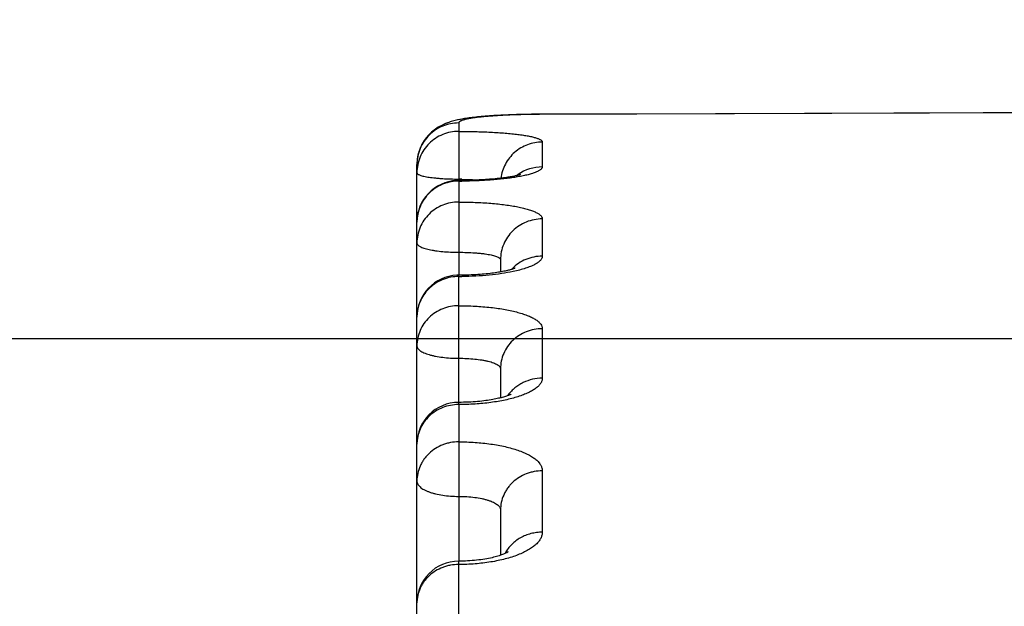
# Model space of a CAD drawing. Units: inches. Extents: x 0 to 22.3, y -0.1 to 17.2.
# Drawn here: x 5.5 to 5.7, y 3.7 to 3.9 of the extents above; entities that cross this region are included whole.
import ezdxf

# ---------------------------------------------------------------- set-up
doc = ezdxf.new("R2010")
doc.units = ezdxf.units.IN
doc.header["$LTSCALE"] = 1.21
doc.header["$MEASUREMENT"] = 0
doc.layers.get('0').update_dxf_attribs({"linetype": 'CONTINUOUS'})
doc.layers.add('AXIS', color=7, linetype='CONTINUOUS')
doc.layers.add('DIMENSIONS', color=7, linetype='CONTINUOUS')
doc.styles.get("Standard").update_dxf_attribs({"font": 'txt', "width": 0.8})
doc.dimstyles.new('DIMSTYLE_1', dxfattribs={"dimtxt": 0.125, "dimasz": 0.1875, "dimexe": 0.125, "dimexo": 0.0625, "dimgap": 0.0625, "dimtad": 0, "dimtih": 1, "dimtoh": 1, "dimlfac": 2, "dimzin": 4, "dimdsep": 46, "dimtxsty": 'STANDARD', "dimblk": '_FILLED', "dimblk1": '_FILLED', "dimblk2": '_FILLED', "dimcen": 0.09, "dimadec": 0, "dimazin": 0, "dimtp": 0.0001, "dimtm": 0.0001, "dimtfac": 1, "dimtofl": 0, "dimtmove": 0, "dimatfit": 3, "dimldrblk": '_FILLED', "dimfxl": 1, "dimtolj": 1, "dimtzin": 4, "dimarcsym": 0})
doc.dimstyles.new('DIMSTYLE_3', dxfattribs={"dimtxt": 0.125, "dimasz": 0.1875, "dimexe": 0.125, "dimexo": 0.0625, "dimgap": 0.09, "dimtad": 0, "dimtih": 1, "dimtoh": 1, "dimlfac": 2, "dimzin": 4, "dimdsep": 46, "dimtxsty": 'STANDARD', "dimblk": '_FILLED', "dimblk1": '_FILLED', "dimblk2": '_FILLED', "dimcen": 0.09, "dimadec": 0, "dimazin": 0, "dimtp": 0.0001, "dimtm": 0.0001, "dimtfac": 1, "dimtmove": 0, "dimatfit": 2, "dimldrblk": '_FILLED', "dimfxl": 1, "dimtolj": 1, "dimtzin": 4, "dimarcsym": 0})

# ---------------------------------------------------------------- blocks, each defined once
blk = doc.blocks.new('_FILLED')
at = {"color": 0, "linetype": 'BYBLOCK'}
blk.add_solid([(0, 0), (-1, 0.1666666667), (-1, -0.1666666667)], dxfattribs=at)
blk = doc.blocks.new('*D5')
at = {"layer": 'DIMENSIONS', "color": 2, "linetype": 'CONTINUOUS'}
for p, q in [((7.0869705048, 3.7887223851), (3.912767163, 3.7887223851)), ((4.037767163, 3.7887223851), (4.037767163, 2.5387223851)), ((4.037767163, 1.0387223851), (4.037767163, 2.2887223851)), ((7.0869705048, 1.0387223851), (3.912767163, 1.0387223851))]:
    blk.add_line(p, q, dxfattribs=at)
at = {"layer": 'DIMENSIONS', "color": 2, "linetype": 'CONTINUOUS', "xscale": 0.1875, "yscale": 0.1875, "zscale": 0.1875}
for p, rotation in [((4.037767163, 3.7887223851), 90), ((4.037767163, 1.0387223851), 270)]:
    blk.add_blockref('_FILLED', p, dxfattribs=dict(at, rotation=rotation))
blk = doc.blocks.new('*D8')
at = {"layer": 'DIMENSIONS', "color": 2, "linetype": 'CONTINUOUS'}
for p, q in [((6.993268507, 4.4234918169), (6.805768507, 4.4234918169)), ((7.3073591176, 3.8899781628), (6.993268507, 4.4234918169))]:
    blk.add_line(p, q, dxfattribs=at)
at = {"layer": 'DIMENSIONS', "color": 2, "linetype": 'CONTINUOUS', "xscale": 0.1875, "yscale": 0.1875, "zscale": 0.1875, "rotation": 300.4862089754}
blk.add_blockref('_FILLED', (7.3073591176, 3.8899781628), dxfattribs=at)

msp = doc.modelspace()

# ---------------------------------------------------------------- linework, layer by layer
at = {"color": 9, "linetype": 'CONTINUOUS'}
msp.add_line((5.7834466688, 3.8429929833), (5.5927486789, 3.8423766247), dxfattribs=at)
at = {"layer": 'AXIS', "color": 7, "linetype": 'CONTINUOUS'}
for p, q in [((5.5707839748, 3.8403723222), (5.5704556455, 3.840247714)), ((5.5710890819, 3.8404801319), (5.5707633348, 3.8403647583)), ((5.5713919541, 3.8405801145), (5.5710686949, 3.8404731561)), ((5.5716932099, 3.8406731343), (5.5713717656, 3.8405736573)), ((5.5719947119, 3.8407603095), (5.5716731656, 3.8406671342)), ((5.5722967916, 3.8408421846), (5.5719747517, 3.8407547118)), ((5.5726000218, 3.8409193154), (5.5722768526, 3.8408369401)), ((5.5729064923, 3.8409925493), (5.5725800426, 3.8409143808)), ((5.5732166184, 3.8410622347), (5.5728864146, 3.8409878888)), ((5.5735309258, 3.8411287115), (5.573196384, 3.841057816)), ((5.5738515013, 3.8411925849), (5.5735104789, 3.8411245067)), ((5.5741789659, 3.8412540895), (5.5738307936, 3.841188572)), ((5.5745136402, 3.8413133804), (5.5741579493, 3.8412502493)), ((5.574856985, 3.8413707874), (5.5744922698, 3.841309696)), ((5.5752095552, 3.8414264459), (5.5748352275, 3.8413672464)), ((5.5755716243, 3.8414804319), (5.5751873791, 3.8414230378)), ((5.5759440467, 3.8415328917), (5.5755489999, 3.8414771474)), ((5.5763272693, 3.8415838966), (5.5759209532, 3.8415297242)), ((5.5767214903, 3.8416334773), (5.5763036906, 3.8415808407)), ((5.5771269769, 3.8416816669), (5.5766974109, 3.8416305284)), ((5.5775437961, 3.8417284692), (5.5771023851, 3.8416788212)), ((5.5779722928, 3.8417739179), (5.5775186846, 3.841725724)), ((5.578412983, 3.8418180563), (5.577946655, 3.8417712708)), ((5.5788658216, 3.8418608629), (5.5783868078, 3.8418155048)), ((5.5793311046, 3.841902346), (5.5788390949, 3.8418584048)), ((5.5798097756, 3.8419425624), (5.5793038174, 3.8418999799)), ((5.5803019813, 3.8419814898), (5.5797819262, 3.8419402879)), ((5.580807726, 3.8420190909), (5.5802735694, 3.8419793068)), ((5.5813277029, 3.8420553748), (5.5807787522, 3.8420169997)), ((5.5818619538, 3.8420902991), (5.581298173, 3.8420533761)), ((5.5824104368, 3.8421238143), (5.581831876, 3.8420883938)), ((5.5829736718, 3.8421559004), (5.5823798205, 3.8421220037)), ((5.5835516065, 3.8421864998), (5.5829425303, 3.8421541859)), ((5.5841441124, 3.8422155517), (5.5835199561, 3.8421848829)), ((5.5847515539, 3.8422430152), (5.5841119711, 3.8422140341)), ((5.5853737414, 3.8422688191), (5.5847189435, 3.8422415988)), ((5.5860104648, 3.8422928936), (5.585340686, 3.8422675058)), ((5.5866620213, 3.8423151836), (5.5859769909, 3.8422916851)), ((5.587328121, 3.8423356078), (5.5866281594, 3.8423140822)), ((5.5886681125, 3.8423697737), (5.5879738486, 3.8423532031)), ((5.5894113044, 3.8423848888), (5.5886681125, 3.8423697737)), ((5.5901329873, 3.8423970335), (5.5893762477, 3.8423842358)), ((5.5908679283, 3.842406889), (5.5900977315, 3.8423964974)), ((5.5916156783, 3.8424143558), (5.5908325165, 3.8424064716)), ((5.5927157566, 3.8424207142), (5.5915801579, 3.842414059)), ((5.5923639158, 3.8424192569), (5.592339696, 3.8424191566)), ((5.56695145, 3.8381303171), (5.5666164847, 3.8378199853)), ((5.5672686238, 3.83840107), (5.5669284482, 3.838109841)), ((5.5675898054, 3.8386547661), (5.5672454621, 3.8383820039)), ((5.5679140699, 3.8388919884), (5.567566593, 3.8386370776)), ((5.568239244, 3.8391124941), (5.5678909052, 3.8388756344)), ((5.5685645087, 3.8393171004), (5.5682162058, 3.8390974124)), ((5.5688893848, 3.839506785), (5.568541664, 3.8393032238)), ((5.5692123343, 3.8396819011), (5.5688667925, 3.8394940449)), ((5.5695329632, 3.8398434647), (5.5691900366, 3.8396702204)), ((5.5698511445, 3.8399925477), (5.5695109982, 3.8398327691)), ((5.5701658806, 3.8401297696), (5.5698295348, 3.8399827607)), ((5.5704765849, 3.8402559404), (5.5701446163, 3.8401208048)), ((5.5649603752, 3.8357562726), (5.564709452, 3.8353230751)), ((5.5652099958, 3.8361444998), (5.5649418275, 3.8357258474)), ((5.5654734151, 3.836516973), (5.5651904226, 3.8361153897)), ((5.5657494408, 3.8368733541), (5.5654529457, 3.8364892374)), ((5.566037118, 3.8372136609), (5.5657282154, 3.8368470496)), ((5.5663341073, 3.8375364638), (5.5660152718, 3.8371888235)), ((5.566639215, 3.8378418997), (5.5663117626, 3.8375130949)), ((5.5639726732, 3.8336341954), (5.5638232646, 3.8331457272)), ((5.5641321309, 3.8340783578), (5.5639608069, 3.8335983728)), ((5.5643115262, 3.8345141232), (5.564118756, 3.8340434415)), ((5.5645103145, 3.8349405188), (5.5642967178, 3.8344802032)), ((5.5647268604, 3.8353547474), (5.564494155, 3.8349076792)), ((5.5634579263, 3.8308741444), (5.5634466756, 3.8303942584)), ((5.5634901607, 3.8313368678), (5.5634561587, 3.830834865)), ((5.5635437758, 3.8318009346), (5.5634866353, 3.831297932)), ((5.5636189955, 3.8322647506), (5.5635385095, 3.8317624328)), ((5.5637156149, 3.8327255461), (5.5636120134, 3.8322267753)), ((5.5638335531, 3.8331823598), (5.5637069567, 3.8326881952)), ((5.5634466688, 1.392284001), (5.5634466688, 3.8303943978)), ((5.5738980785, 3.8265767578), (5.5734466688, 3.8265757695)), ((5.5834466688, 3.8075941918), (5.5834466688, 3.804691608)), ((5.5740245979, 3.8039038821), (5.5734466688, 3.8039015)), ((5.5834466688, 3.7815035445), (5.5834466688, 3.7745620949)), ((5.5834466688, 3.7477344022), (5.5834466688, 3.736888384))]:
    msp.add_line(p, q, dxfattribs=at)
at = {"layer": 'AXIS', "color": 9, "linetype": 'CONTINUOUS'}
for p, q in [((5.5734466688, 3.8403360877), (5.5734466688, 3.8383282259)), ((5.5734466688, 3.8383282259), (5.5734466688, 3.826922439)), ((5.5934466688, 3.8357700421), (5.5934466688, 3.8298162479)), ((5.5734467136, 3.8269224391), (5.573446709, 3.8039015106)), ((5.5741833508, 3.826919928), (5.5792787604, 3.8267442121)), ((5.5934466688, 3.8173761346), (5.5934466688, 3.8084589702)), ((5.5734466688, 3.7729521759), (5.5734469159, 3.8039015106)), ((5.5934466688, 3.791102717), (5.5934466688, 3.7792721505)), ((5.5734466688, 3.7729521759), (5.5734467, 3.7354795411)), ((5.5934466688, 3.7570970146), (5.5934466688, 3.7424193396)), ((5.5734466688, 3.6890041666), (5.5734466377, 3.7354795411))]:
    msp.add_line(p, q, dxfattribs=at)
at = {"layer": 'AXIS', "color": 7, "linetype": 'CONTINUOUS'}
for points in [[(5.7834466688, 3.8430328889), (5.7629749968, 3.84296869), (5.7416226413, 3.8429013432), (5.7202718269, 3.842833607), (5.6989225536, 3.8427654815), (5.6775748214, 3.8426969666), (5.6562286304, 3.8426280625), (5.6348839804, 3.8425587691), (5.5927157577, 3.8424207149)], [(5.5887029288, 3.8423705418), (5.5880083843, 3.8423540844), (5.5872939043, 3.8423346155)], [(5.5881978681, 3.8279698074), (5.5881996836, 3.827970505), (5.5881944978, 3.8279686018), (5.5881747976, 3.8279616377), (5.5881402398, 3.8279499519), (5.5880912436, 3.8279341071), (5.588027466, 3.8279143769), (5.587948623, 3.8278910394), (5.58785537, 3.8278646241), (5.5877478527, 3.827835473), (5.5876254168, 3.8278036964), (5.5874873727, 3.8277694046), (5.587333225, 3.8277327616), (5.5871626798, 3.8276939779), (5.5869751194, 3.8276531979), (5.5867694884, 3.8276104852), (5.5865459493, 3.8275661599), (5.5863058004, 3.8275207259), (5.5860489527, 3.8274743841), (5.5857751302, 3.8274273088), (5.5854856387, 3.8273799249), (5.5851807704, 3.8273324488), (5.5848602326, 3.8272849932), (5.5845245942, 3.8272378028), (5.584173991, 3.8271910526), (5.5838084496, 3.8271448914), (5.5834284093, 3.8270995059), (5.5830340482, 3.827055047), (5.5826255123, 3.8270116691), (5.5822032191, 3.8269695434), (5.5817674066, 3.8269288062), (5.5813183241, 3.8268895943), (5.5808564417, 3.8268520728), (5.5803820685, 3.8268163794), (5.5798955626, 3.8267826408), (5.579397511, 3.8267509986), (5.5788883425, 3.8267215909), (5.5783684919, 3.826694542), (5.5778386077, 3.82666997), (5.5772992209, 3.8266479932), (5.5767508648, 3.826628735), (5.5761942477, 3.8266123054), (5.5756299882, 3.8265987943), (5.5750587054, 3.8265883043), (5.5744811613, 3.8265809333), (5.5738980785, 3.8265767578)], [(5.5869794776, 3.8056106012), (5.5869842563, 3.8056130853), (5.5869921856, 3.8056171122), (5.5869838841, 3.8056131652), (5.586958895, 3.8056017915), (5.5869173681, 3.8055837643), (5.5868587189, 3.8055594861), (5.5867825794, 3.8055294396), (5.5866896559, 3.8054944788), (5.5865796865, 3.8054550222), (5.5864523502, 3.8054114462), (5.5863083868, 3.8053644518), (5.5861476827, 3.8053144132), (5.5859699807, 3.8052616452), (5.5857758487, 3.8052066791), (5.5855652081, 3.8051498225), (5.585337939, 3.8050913622), (5.5850945656, 3.8050317391), (5.5848351312, 3.8049712449), (5.5845595551, 3.8049101275), (5.5842681633, 3.8048487095), (5.5839610552, 3.8047872578), (5.5836382319, 3.8047260144)], [(5.5836382319, 3.8047260144), (5.5832998591, 3.8046652397), (5.5829460619, 3.8046051708), (5.5825769443, 3.8045460414), (5.5821926264, 3.8044880907), (5.5817934162, 3.8044315722), (5.5813793909, 3.8043766918), (5.5809503037, 3.8043236212), (5.5805065884, 3.8042726299), (5.5800483515, 3.8042239341), (5.5795748215, 3.8041776596), (5.5790863605, 3.8041340693), (5.5785833013, 3.8040934267), (5.5780648077, 3.804055901), (5.5775313372, 3.8040217675), (5.5769833867, 3.8039913182), (5.5764202172, 3.8039647864), (5.5758424971, 3.8039424768), (5.5752508986, 3.8039246907), (5.5746447956, 3.8039117171), (5.5740245979, 3.8039038821)], [(5.583604806, 3.7746021157), (5.5833076765, 3.7745269192), (5.5829942877, 3.7744518967), (5.582664814, 3.7743773997), (5.5823193587, 3.7743037483), (5.5819576356, 3.7742311899), (5.5815798612, 3.7741600763), (5.581186202, 3.7740907326), (5.58077622, 3.7740233768), (5.5803501943, 3.7739583688), (5.5799083852, 3.7738960556), (5.5794502938, 3.7738366737), (5.5789763028, 3.7737805871), (5.578486788, 3.7737281654), (5.5779812427, 3.7736796852), (5.577460191, 3.7736355284), (5.5769241836, 3.7735960813), (5.5763728217, 3.7735616768), (5.5758068666, 3.7735327233), (5.5752270763, 3.7735096134), (5.5746331769, 3.7734927242), (5.574025773, 3.7734824738), (5.5734466688, 3.7734792648)], [(5.5860287585, 3.7754576313), (5.5860302583, 3.7754585609), (5.5860269469, 3.7754566063), (5.5860080423, 3.7754458327), (5.5859727577, 3.7754266704), (5.5859205037, 3.7753996537), (5.5858504049, 3.7753651629), (5.5857619866, 3.7753237728), (5.5856554829, 3.7752763406), (5.5855303035, 3.7752233015), (5.5853861854, 3.7751652239), (5.5852241606, 3.7751031344), (5.5850440612, 3.7750375119), (5.5848457443, 3.77496882), (5.5846305492, 3.7748979833), (5.584398906, 3.774825544), (5.5841505298, 3.7747517911), (5.5838857584, 3.7746771835), (5.583604806, 3.7746021157)], [(5.5836948097, 3.7369754132), (5.5834338085, 3.7368838735), (5.5831508687, 3.7367902846), (5.5828468251, 3.73669559), (5.5825216505, 3.7366004042), (5.5821753846, 3.7365053368), (5.581809204, 3.7364112599), (5.5814233396, 3.7363187497), (5.5810181095, 3.7362283792), (5.5805950367, 3.7361409303), (5.5801546026, 3.7360569082), (5.5796973679, 3.7359768179), (5.5792251526, 3.735901323), (5.578738686, 3.7358308379), (5.5782387064, 3.7357657684), (5.5777271821, 3.7357066246), (5.5772050077, 3.7356537141), (5.5766730889, 3.7356073337), (5.5761335059, 3.7355678364), (5.5755872854, 3.7355354175), (5.5750354256, 3.7355102475), (5.5744800115, 3.7354925101), (5.5739224382, 3.7354822868), (5.5734466688, 3.7354795343)], [(5.5852555477, 3.7376964251), (5.5852542886, 3.7376955192), (5.5852398505, 3.7376854964), (5.5852103971, 3.7376660355), (5.5851651664, 3.7376376227), (5.5851034695, 3.737600785), (5.5850246388, 3.7375560513), (5.5849279941, 3.7375039344), (5.5848126806, 3.7374448567), (5.5846779443, 3.7373793111), (5.5845232654, 3.7373079036), (5.5843481088, 3.7372312191), (5.584151791, 3.7371497733), (5.5839339876, 3.7370642347), (5.5836948097, 3.7369754132)]]:
    msp.add_lwpolyline(points, dxfattribs=at)
at = {"layer": 'AXIS', "color": 9, "linetype": 'CONTINUOUS'}
for centre, radius, start, end in [((5.5934439916, 3.6326708565), 0.2097069209, 90.1899725336, 90.3761770778), ((5.5934406791, 3.8197247396), 0.0100913645, 89.9659927824, 125.0451761243), ((5.5734468248, 3.8162697012), 0.0101509364, 90.0008805022, 92.4639924312), ((5.5734460295, 3.9395137712), 0.1130931336, 270.0003239087, 270.3735285008), ((5.5734472856, 3.7190418787), 0.1078805604, 89.6090699037, 90.0003037617), ((5.5933962465, 3.8198040874), 0.0100007078, 125.0978062361, 127.6401082424), ((5.5731331967, 3.8165756181), 0.0096865279, 177.4504076154, 179.9990414385), ((5.5932322849, 3.79855692), 0.0098381398, 135.5490159449, 136.8064341771), ((5.5734468208, 3.7932704728), 0.0103170562, 90.0008439167, 92.4242722053), ((5.5734462866, 3.8833773393), 0.0797898103, 270.0002744911, 270.53686071), ((5.5929253964, 3.7695702819), 0.0095227817, 143.1928938126, 144.6338780512), ((5.5924393343, 3.7330146371), 0.0090200591, 150.893975848, 151.6303278417)]:
    msp.add_arc(centre, radius, start, end, dxfattribs=at)
at = {"layer": 'AXIS', "color": 7, "linetype": 'CONTINUOUS'}
for centre, radius, start, end in [((5.5734466721, 3.816575777), 0.0100000033, 92.6350044081, 179.9999820572), ((5.5734464371, 3.8165781341), 0.0099976379, 89.9999155877, 92.6342798111), ((5.5734466758, 3.7939015039), 0.010000007, 92.3462969527, 179.9999615198), ((5.5734463812, 3.7939053344), 0.0099961676, 89.996935195, 92.3455083), ((5.5734466842, 3.7634792559), 0.0100000154, 90.0003444832, 179.9999022852), ((5.5734466736, 3.7254795371), 0.0100000048, 90.0002061834, 179.9999768754)]:
    msp.add_arc(centre, radius, start, end, dxfattribs=at)
at = {"layer": 'AXIS', "color": 9, "linetype": 'CONTINUOUS'}
for points, knots in [([(5.5734466688, 3.8403360877), (5.5727932399, 3.8403360877), (5.5714831205, 3.8402079855), (5.5695960327, 3.8396388005), (5.5678559944, 3.8387144821), (5.5663308461, 3.8374703358), (5.565078946, 3.835954233), (5.5641486379, 3.8342240839), (5.5635756572, 3.8323473874), (5.5634466688, 3.831044117), (5.5634466688, 3.8303944271)], [0, 0, 0, 0, 0.1253618885, 0.2506620226, 0.3758656142, 0.5009372225, 0.6258661529, 0.7506634098, 0.8753554529, 1, 1, 1, 1]), ([(5.5920671647, 3.8423732576), (5.5908265222, 3.8423651105), (5.5884064741, 3.8423278708), (5.5854341617, 3.8422255568), (5.583180881, 3.8421091556), (5.5816193503, 3.8420085598), (5.5801639137, 3.8418935242), (5.5788271065, 3.8417648325), (5.5776202731, 3.8416234069), (5.5765534079, 3.8414703828), (5.5756352354, 3.8413069251), (5.5749681318, 3.8411565233), (5.5745158067, 3.8410284388), (5.5742364026, 3.8409357327), (5.5739986141, 3.8408413952), (5.5738026669, 3.8407455777), (5.5736484707, 3.8406482962), (5.5735357007, 3.8405489885), (5.57346416, 3.840445807), (5.5734466749, 3.8403706981), (5.5734466688, 3.8403360877)], [0, 0, 0, 0, 0.1962178527, 0.3827640892, 0.4703273436, 0.5530524177, 0.6302319808, 0.7012202359, 0.7654397553, 0.8223887747, 0.8716503452, 0.9129073887, 0.9304728677, 0.9459820218, 0.9594461594, 0.970902781, 0.980433331, 0.9882013748, 0.9945261966, 1, 1, 1, 1]), ([(5.5927486789, 3.8423766249), (5.5927462315, 3.8423831736), (5.5927413706, 3.842394724), (5.5927325556, 3.8424107902), (5.592722354, 3.8424207115), (5.5927157577, 3.8424206954)], [0, 0, 0, 0, 0.3691550003, 0.6516910822, 1, 1, 1, 1]), ([(5.5734466688, 3.8383282259), (5.5727932534, 3.8383282259), (5.5714832288, 3.8382003131), (5.5695962039, 3.8376320075), (5.567856213, 3.8367090176), (5.5663310205, 3.8354667091), (5.5650791021, 3.8339527271), (5.5641486889, 3.8322249933), (5.5635756799, 3.8303508481), (5.5634466688, 3.8290493133), (5.5634466688, 3.8284005331)], [0, 0, 0, 0, 0.1254469856, 0.2508215223, 0.3760736161, 0.5011625221, 0.6260744501, 0.7508225793, 0.8754429054, 1, 1, 1, 1]), ([(5.5734466688, 3.8383282259), (5.5747518793, 3.8383282381), (5.5773119799, 3.8382981964), (5.5804636756, 3.8381842825), (5.5828709965, 3.8380454893), (5.5845505575, 3.8379221469), (5.5861219785, 3.8377786081), (5.5875703304, 3.8376159994), (5.588881986, 3.837435649), (5.5900448491, 3.8372391628), (5.5910482628, 3.8370282241), (5.591778001, 3.8368336189), (5.5922730231, 3.8366678614), (5.5925798136, 3.8365474698), (5.592841191, 3.8364248306), (5.593056829, 3.8363000827), (5.5932266659, 3.8361732024), (5.5933507538, 3.8360435049), (5.5934283435, 3.8359094667), (5.5934466681, 3.8358146128), (5.5934466688, 3.8357700421)], [0, 0, 0, 0, 0.1909930516, 0.3746088619, 0.4614356248, 0.5438323469, 0.6210313328, 0.6923270675, 0.7570846367, 0.8147503341, 0.8648646231, 0.9070831963, 0.9251697925, 0.941229783, 0.9552832265, 0.9673804906, 0.9776250395, 0.9862094817, 0.9934779158, 1, 1, 1, 1]), ([(5.5934466688, 3.8357700421), (5.5928457864, 3.8357700421), (5.5916416301, 3.8356621877), (5.5898960114, 3.8351819496), (5.5882650191, 3.8343989323), (5.5868023778, 3.8333383648), (5.5855554885, 3.8320347011), (5.5845649361, 3.830530049), (5.583863136, 3.8288740317), (5.5836026613, 3.8277027727), (5.5835267684, 3.8271118691)], [0, 0, 0, 0, 0.1255094511, 0.2509396521, 0.3762413391, 0.5013629979, 0.6262834646, 0.7510059491, 0.8755610548, 1, 1, 1, 1]), ([(5.5934466688, 3.8298162479), (5.5934466677, 3.8297621404), (5.5934286893, 3.8296486496), (5.5933514356, 3.8294841406), (5.5932262182, 3.8293222732), (5.5930541695, 3.829162345), (5.5928355925, 3.8290038444), (5.592570715, 3.828846797), (5.5922599234, 3.8286914045), (5.5917602137, 3.828476396), (5.591022411, 3.8282198454), (5.5900063813, 3.8279371562), (5.5888295314, 3.8276700734), (5.5879896508, 3.827512889), (5.587545031, 3.8274365752)], [0, 0, 0, 0, 0.0245984403, 0.051341187, 0.0818144263, 0.1170793481, 0.1577916883, 0.2043366133, 0.2569233539, 0.3156544153, 0.4515466518, 0.6116292162, 0.7949105717, 1, 1, 1, 1]), ([(5.5634466688, 3.8284005331), (5.5634466688, 3.8283760319), (5.563455748, 3.8283242789), (5.5634944863, 3.8282501261), (5.5635568665, 3.8281777307), (5.5636423954, 3.8281065541), (5.563750982, 3.8280362568), (5.5639383962, 3.8279375279), (5.5642319198, 3.8278205554), (5.5646519542, 3.8276921465), (5.5651560287, 3.8275698943), (5.5657394595, 3.8274550624), (5.5663968793, 3.8273489249), (5.567122031, 3.8272525855), (5.5679079941, 3.8271670414), (5.5687472318, 3.8270931528), (5.5699484373, 3.8270096852), (5.5715199495, 3.8269406902), (5.5727963335, 3.8269224387), (5.5734467136, 3.826922439)], [0, 0, 0, 0, 0.0071319691, 0.0149788715, 0.0240790358, 0.0347748598, 0.0472664695, 0.0616671593, 0.0963750849, 0.139028538, 0.1894481128, 0.2472864683, 0.3120773006, 0.3832609901, 0.460200613, 0.542193598, 0.6284816062, 0.8106827168, 1, 1, 1, 1]), ([(5.5730104206, 3.8264112524), (5.572393926, 3.8263847303), (5.5711636604, 3.8262187979), (5.5693981718, 3.8256395133), (5.5677705658, 3.824749635), (5.5663373386, 3.8235794762), (5.5651475531, 3.822168984), (5.5642421757, 3.8205662357), (5.5636524534, 3.8188269374), (5.5634832901, 3.8176137553), (5.5634562576, 3.8170065146)], [0, 0, 0, 0, 0.1259486318, 0.2517257251, 0.3772396589, 0.502418931, 0.6272378895, 0.7517199206, 0.8759338025, 1, 1, 1, 1]), ([(5.587545031, 3.8274365752), (5.5870866619, 3.8273579015), (5.5861322935, 3.8272093183), (5.5840918579, 3.8269451804), (5.5813293187, 3.82668458), (5.577828991, 3.826485963), (5.5754153441, 3.8264310725), (5.5741833126, 3.8264230409)], [0, 0, 0, 0, 0.1040190012, 0.2159935341, 0.4601390817, 0.7244352695, 1, 1, 1, 1]), ([(5.5734466688, 3.8214218578), (5.5727933263, 3.8214218578), (5.5714840948, 3.8212955911), (5.5695976963, 3.8207344648), (5.5678579843, 3.8198229727), (5.5663326599, 3.818595846), (5.5650802923, 3.8170999668), (5.5641493026, 3.8153924491), (5.5635758206, 3.8135398786), (5.5634466688, 3.8122529442), (5.5634466688, 3.8116117745)], [0, 0, 0, 0, 0.1261751869, 0.2521680112, 0.3778347952, 0.5030712686, 0.6278401751, 0.7521754973, 0.8761756524, 1, 1, 1, 1]), ([(5.5734466688, 3.8214218578), (5.5747520296, 3.8214218712), (5.5773138068, 3.8213732715), (5.5804659105, 3.8211892884), (5.5828723782, 3.820965975), (5.5845523841, 3.8207678008), (5.5861243722, 3.8205376865), (5.5875734774, 3.8202776264), (5.5888861569, 3.819989927), (5.5900504938, 3.8196772008), (5.5910559922, 3.8193422263), (5.5917843871, 3.8190348895), (5.5922763514, 3.8187754642), (5.5925837761, 3.8185857332), (5.5928458488, 3.8183924721), (5.5930620834, 3.818195831), (5.5932320211, 3.8179958545), (5.5933549912, 3.8177923509), (5.5934297734, 3.8175854912), (5.5934466681, 3.8174446619), (5.5934466688, 3.8173761346)], [0, 0, 0, 0, 0.1860582468, 0.3651049221, 0.4499038017, 0.5305059794, 0.6061948266, 0.6763201336, 0.7403094074, 0.7976832673, 0.8480767476, 0.8912751267, 0.9101748358, 0.9273028035, 0.9427192842, 0.9565233363, 0.9688716674, 0.9799983831, 0.9902325354, 1, 1, 1, 1]), ([(5.5934466688, 3.8173761346), (5.5927933388, 3.8173761346), (5.591484296, 3.8172502675), (5.5895980586, 3.8166908316), (5.5878584006, 3.815782127), (5.5863330738, 3.8145585992), (5.5850805648, 3.8130670824), (5.5841494727, 3.811364389), (5.5835758488, 3.8095169927), (5.5834466688, 3.8082335499), (5.5834466688, 3.8075941955)], [0, 0, 0, 0, 0.1263513767, 0.2524916972, 0.3782589495, 0.5035312606, 0.6282660098, 0.7525023075, 0.8763514632, 1, 1, 1, 1]), ([(5.5634466688, 3.8116117745), (5.5634466688, 3.8115753528), (5.563455161, 3.8115006149), (5.5634926856, 3.8113904261), (5.5635544529, 3.8112815223), (5.5636748175, 3.8111304045), (5.5638911149, 3.8109473914), (5.5642261657, 3.8107459221), (5.5646479416, 3.8105524229), (5.5651530224, 3.8103686568), (5.5657372191, 3.8101963047), (5.5663951667, 3.8100371214), (5.5671207166, 3.8098926833), (5.5682004284, 3.8097166943), (5.5696648167, 3.8095474784), (5.5715188721, 3.8094253226), (5.5727962478, 3.8093979912), (5.5734467136, 3.8093979915)], [0, 0, 0, 0, 0.0103153285, 0.0211001446, 0.03275601, 0.0455978849, 0.0756404439, 0.1123430118, 0.1560787622, 0.2068536318, 0.2644495537, 0.3284963568, 0.3985110453, 0.473921722, 0.6382775586, 0.8157752067, 1, 1, 1, 1]), ([(5.5734467136, 3.8093979916), (5.5740973509, 3.8093979914), (5.5753743506, 3.8093774151), (5.5769463693, 3.8092991894), (5.5781476366, 3.8092035914), (5.578986942, 3.8091183294), (5.5797729282, 3.8090187667), (5.5804980998, 3.8089055353), (5.5811555943, 3.8087794147), (5.58173923, 3.8086413235), (5.5822437612, 3.8084923403), (5.5826646295, 3.8083336231), (5.5829576953, 3.8081872525), (5.5831438052, 3.8080631662), (5.5832525939, 3.8079733311), (5.5833381854, 3.8078815967), (5.5834002514, 3.8077877609), (5.5834381128, 3.8076917891), (5.5834466684, 3.8076260709), (5.5834466688, 3.8075941955)], [0, 0, 0, 0, 0.1868436332, 0.3666906982, 0.4518889002, 0.5328798667, 0.6089327166, 0.6793775338, 0.7436166473, 0.801139956, 0.8515461526, 0.8945777126, 0.9301884961, 0.9453030311, 0.9587276585, 0.9706158789, 0.9812062037, 0.9908463288, 1, 1, 1, 1]), ([(5.5934466688, 3.8084589702), (5.5927736578, 3.8084589702), (5.5914254217, 3.8083262978), (5.5894871007, 3.8077367474), (5.5877092284, 3.8067812009), (5.5866752185, 3.8059214649), (5.5862093307, 3.8054465578)], [0, 0, 0, 0, 0.2512555748, 0.5019476602, 0.751633243, 1, 1, 1, 1]), ([(5.5934466688, 3.8084589702), (5.593446668, 3.8083734901), (5.5934261598, 3.8081976847), (5.593335965, 3.8079384543), (5.5931876502, 3.8076818505), (5.5929826624, 3.8074282892), (5.592721856, 3.8071778394), (5.5924059582, 3.8069307581), (5.5920356784, 3.8066875587), (5.5916119228, 3.8064488112), (5.5911357473, 3.8062151806), (5.5904060341, 3.8059000422), (5.5893692368, 3.8055289779), (5.5879823801, 3.805129107), (5.5869923011, 3.8048978093), (5.5864698272, 3.8047870224)], [0, 0, 0, 0, 0.0310415122, 0.0636363985, 0.0990171401, 0.1381339143, 0.1816629716, 0.2300488572, 0.2835723125, 0.3423879539, 0.4065633891, 0.476095528, 0.6309426024, 0.8060487462, 1, 1, 1, 1]), ([(5.5730104206, 3.8035782952), (5.5723759653, 3.8035514408), (5.5711106298, 3.8033802273), (5.5692983714, 3.8027794968), (5.5676354458, 3.8018565154), (5.5661830102, 3.8006443385), (5.5649938506, 3.7991866399), (5.5641116163, 3.7975359325), (5.5635688455, 3.7957531164), (5.5634466688, 3.7945171017), (5.5634466688, 3.7939015106)], [0, 0, 0, 0, 0.1269782822, 0.2536066516, 0.3796726437, 0.5050285724, 0.6296280339, 0.7535336848, 0.8769073616, 1, 1, 1, 1]), ([(5.5864698272, 3.8047870224), (5.5855699968, 3.8045962197), (5.5836673815, 3.8042620938), (5.5806823663, 3.8039016433), (5.5774923955, 3.8036673956), (5.5753056117, 3.8036014478), (5.5741939051, 3.8035910316)], [0, 0, 0, 0, 0.2234057612, 0.4688281161, 0.7299820265, 1, 1, 1, 1]), ([(5.5734466688, 3.7966133089), (5.5727934317, 3.7966133089), (5.5714853486, 3.7964894491), (5.5695998709, 3.795938834), (5.5678605913, 3.7950441987), (5.5663351018, 3.7938393588), (5.5650820872, 3.7923700715), (5.5641502378, 3.7906922444), (5.5635760367, 3.7888713364), (5.5634466688, 3.7876058105), (5.5634466688, 3.7869758068)], [0, 0, 0, 0, 0.1272556103, 0.2541673749, 0.3804530725, 0.5059130102, 0.630472816, 0.7541951762, 0.8772704418, 1, 1, 1, 1]), ([(5.5734466688, 3.7966133089), (5.5747522468, 3.7966133234), (5.5773164444, 3.7965463727), (5.5804691009, 3.7962931746), (5.5828743317, 3.7959866458), (5.5845549373, 3.795714633), (5.586127671, 3.7953990557), (5.5875777199, 3.7950427357), (5.588891656, 3.7946488853), (5.5900575593, 3.7942210389), (5.5910653965, 3.7937628634), (5.5919066311, 3.7932781318), (5.5924853297, 3.7928383807), (5.592849651, 3.7924730877), (5.593127625, 3.7921294642), (5.5933298023, 3.7917619062), (5.5934302085, 3.7913821505), (5.5934466681, 3.7911949529), (5.5934466688, 3.791102717)], [0, 0, 0, 0, 0.1804664044, 0.3543766494, 0.4369271774, 0.5155711924, 0.5896550664, 0.6585961887, 0.7218970877, 0.7791651003, 0.8301401298, 0.8747392404, 0.9131329507, 0.9301764631, 0.9459235461, 0.9741794377, 0.987250478, 1, 1, 1, 1]), ([(5.5934466688, 3.791102717), (5.59279345, 3.791102717), (5.5914856196, 3.7909793968), (5.5896003577, 3.7904310873), (5.5878611635, 3.7895402308), (5.5863356684, 3.7883403076), (5.5850824778, 3.7868769599), (5.5841504716, 3.7852057162), (5.5835760801, 3.7833918532), (5.5834466688, 3.7821310787), (5.5834466688, 3.7815035494)], [0, 0, 0, 0, 0.1274984923, 0.254614839, 0.3810401092, 0.5065507672, 0.6310642979, 0.7546496754, 0.8775157121, 1, 1, 1, 1]), ([(5.5634466688, 3.7869758068), (5.5634466688, 3.7869276127), (5.5634549661, 3.7868298117), (5.5635054004, 3.7866312365), (5.5636368112, 3.7863813698), (5.563883986, 3.7861008737), (5.5642203511, 3.785830953), (5.5646432811, 3.7855728205), (5.5651494032, 3.7853280758), (5.5657343897, 3.7850988635), (5.5663929547, 3.7848873179), (5.5671189845, 3.7846954655), (5.5681974122, 3.7844621547), (5.5696617617, 3.7842373897), (5.5715174214, 3.7840750665), (5.5727961303, 3.7840387396), (5.5734467136, 3.7840387401)], [0, 0, 0, 0, 0.013229164, 0.0267944754, 0.0560222975, 0.0896444279, 0.1287811141, 0.1739727377, 0.2253801959, 0.2829119084, 0.3463006763, 0.4151500652, 0.4889639304, 0.6490919636, 0.8214165277, 1, 1, 1, 1]), ([(5.5734467136, 3.7840387402), (5.574097446, 3.7840387403), (5.5753755499, 3.7840090921), (5.5772305148, 3.7838760406), (5.5786951657, 3.7836902797), (5.5797744298, 3.783495299), (5.580500059, 3.7833340976), (5.5811581537, 3.7831550724), (5.5817426232, 3.782959595), (5.5822482176, 3.7827491609), (5.5826706883, 3.7825253504), (5.5830068493, 3.7822891783), (5.5832545016, 3.7820412988), (5.5833875733, 3.7818162491), (5.5834383769, 3.7816360819), (5.5834466687, 3.7815472692), (5.5834466688, 3.7815035448)], [0, 0, 0, 0, 0.1814695242, 0.3563591789, 0.5184274217, 0.5928916128, 0.66214112, 0.7256518467, 0.7830001997, 0.8338915836, 0.8782061734, 0.9160795678, 0.9480472286, 0.9752911578, 0.9878066026, 1, 1, 1, 1]), ([(5.5934466688, 3.7792721505), (5.5934466681, 3.7791709377), (5.5934301986, 3.7789656631), (5.5933304068, 3.7785488705), (5.5931295926, 3.778141307), (5.5928507083, 3.7777554881), (5.59248814, 3.7773469734), (5.5919115003, 3.7768503901), (5.5910697808, 3.7762967936), (5.5900613835, 3.7757696173), (5.5888949272, 3.7752738534), (5.5875804983, 3.7748144325), (5.5861300102, 3.7743962207), (5.5845568831, 3.7740237552), (5.582875914, 3.7737011269), (5.5804718545, 3.7733362595), (5.5773188663, 3.7730327131), (5.5747524492, 3.7729521797), (5.5734466688, 3.7729521759)], [0, 0, 0, 0, 0.0137618934, 0.0278619548, 0.0580814211, 0.0747052368, 0.0925379292, 0.1322257877, 0.177737384, 0.229259698, 0.2867337517, 0.3499257391, 0.4184706119, 0.4919000645, 0.5696625782, 0.651137809, 0.8224531663, 1, 1, 1, 1]), ([(5.5934466688, 3.7792721505), (5.5926557222, 3.7792721505), (5.591072395, 3.7790929701), (5.5891991333, 3.7784290981), (5.5878310872, 3.7776570168), (5.5868851609, 3.7769667655), (5.5860321018, 3.776174592), (5.5855315337, 3.7755838003), (5.5853009139, 3.7752755985)], [0, 0, 0, 0, 0.2526228201, 0.5039465395, 0.6289996496, 0.7533854056, 0.8770549243, 1, 1, 1, 1]), ([(5.5734466688, 3.7729521759), (5.5727935305, 3.7729521759), (5.5714865252, 3.7728306023), (5.5696019274, 3.772289986), (5.5678630851, 3.7714114103), (5.5663374708, 3.7702278346), (5.5650838539, 3.7687839405), (5.5641511701, 3.7671344604), (5.5635762541, 3.7653437555), (5.5634466688, 3.764098629), (5.5634466688, 3.763479273)], [0, 0, 0, 0, 0.1282992898, 0.2561005246, 0.3829881887, 0.5086691361, 0.6330305448, 0.7561603134, 0.8783367452, 1, 1, 1, 1]), ([(5.5734466688, 3.7640415961), (5.5727935673, 3.7640415961), (5.5718113003, 3.763950754), (5.5705406831, 3.7636512183), (5.5693106452, 3.7632373984), (5.5678640315, 3.7625116205), (5.5665882444, 3.7615282656), (5.5657060242, 3.760612634), (5.5651201407, 3.7598696815), (5.5646144542, 3.7590761255), (5.5640551989, 3.7579642415), (5.5635762062, 3.7564832683), (5.5634466688, 3.7552460265), (5.5634466688, 3.7546306799)], [0, 0, 0, 0, 0.1286377338, 0.1928472093, 0.256858984, 0.3839190821, 0.509628658, 0.5720040385, 0.6340125435, 0.6956733203, 0.7570198571, 0.8787986324, 1, 1, 1, 1]), ([(5.5734466688, 3.7640415961), (5.574752526, 3.7640416117), (5.5773198321, 3.7639565986), (5.5804731467, 3.7636353792), (5.5828767822, 3.7632474254), (5.5845580997, 3.7629029567), (5.5861316828, 3.7625034809), (5.5875827685, 3.7620526058), (5.5888979586, 3.7615543968), (5.5900653923, 3.7610132496), (5.5910748607, 3.7604336931), (5.5919178866, 3.7598202128), (5.5925873985, 3.7591764272), (5.5930769461, 3.7585056504), (5.5933318799, 3.7579154906), (5.5934303975, 3.7574455265), (5.5934466681, 3.7572124948), (5.5934466688, 3.7570970146)], [0, 0, 0, 0, 0.1746037844, 0.3431678526, 0.4234077438, 0.5000689289, 0.5725676963, 0.6403952057, 0.7031336242, 0.7604783113, 0.8122682038, 0.8585309288, 0.8995508917, 0.9359662493, 0.9688852237, 0.9845593412, 1, 1, 1, 1]), ([(5.5934466688, 3.7570970146), (5.5927935909, 3.7570970146), (5.5918114697, 3.7570066637), (5.5905407939, 3.7567086835), (5.5893110199, 3.7562970565), (5.5878647589, 3.7555753645), (5.5865886618, 3.7545969585), (5.5857061822, 3.7536858368), (5.5851202673, 3.752946711), (5.5846145644, 3.7521572124), (5.584055378, 3.751051227), (5.5835762682, 3.7495778974), (5.5834466688, 3.7483466361), (5.5834466688, 3.7477344084)], [0, 0, 0, 0, 0.1289488195, 0.1932979357, 0.2574325503, 0.3846731615, 0.5104498892, 0.5728120334, 0.634776159, 0.696362555, 0.7576082023, 0.8791169816, 1, 1, 1, 1]), ([(5.5634466688, 3.7546306799), (5.5634466688, 3.7545105526), (5.56348123, 3.7542620014), (5.5636324433, 3.7539011728), (5.5638784535, 3.7535514404), (5.5642149951, 3.7532148675), (5.5646386093, 3.7528931267), (5.5651455132, 3.7525884766), (5.5657312153, 3.7523034111), (5.5663903907, 3.7520404945), (5.5671169313, 3.7518021608), (5.56819377, 3.7515129798), (5.5696579869, 3.7512337414), (5.5715156147, 3.751031957), (5.5727959837, 3.750986787), (5.5734467136, 3.7509867875)], [0, 0, 0, 0, 0.0318920783, 0.0656918216, 0.1029414275, 0.1447000052, 0.1915730543, 0.2438239493, 0.3014648145, 0.3643237213, 0.4320904124, 0.5043476424, 0.6602197864, 0.8272404706, 1, 1, 1, 1]), ([(5.5734467136, 3.7509867876), (5.5740975711, 3.750986788), (5.5753771039, 3.7509481553), (5.5772338082, 3.750775013), (5.5786984266, 3.7505338583), (5.5797763028, 3.7502818956), (5.5805024468, 3.7500734966), (5.5811611834, 3.7498423617), (5.5817464463, 3.7495902825), (5.5822529784, 3.7493191884), (5.5826764009, 3.749030951), (5.5830131039, 3.7487271673), (5.5832597924, 3.7484086882), (5.5834119979, 3.7480765546), (5.583446668, 3.7478456766), (5.5834466688, 3.7477344084)], [0, 0, 0, 0, 0.1757315114, 0.3453681486, 0.5031662151, 0.5760351689, 0.6441413763, 0.7070409771, 0.7644008832, 0.8160309428, 0.8619321462, 0.9023719054, 0.9379938905, 0.969957587, 1, 1, 1, 1]), ([(5.5934466688, 3.7424193396), (5.5934466681, 3.7422951035), (5.5934303658, 3.7420443464), (5.5933320785, 3.7415379623), (5.5930788869, 3.7408999118), (5.5925908117, 3.7401666852), (5.5919219332, 3.7394573296), (5.5910789611, 3.7387766908), (5.5900692456, 3.7381297408), (5.588901441, 3.7375222227), (5.5875858413, 3.7369599529), (5.5861343429, 3.7364486307), (5.5845603575, 3.7359936126), (5.5828786449, 3.7355997397), (5.5804764263, 3.7351550239), (5.5773227567, 3.7347845733), (5.5747527706, 3.7346862485), (5.5734466688, 3.7346862462)], [0, 0, 0, 0, 0.0163254497, 0.0329117282, 0.0676319225, 0.1056639489, 0.1480100243, 0.1952620853, 0.2476929996, 0.305336769, 0.368048436, 0.4355455827, 0.5074372603, 0.5832455297, 0.6624212447, 0.8283695399, 1, 1, 1, 1]), ([(5.5934466688, 3.7424193396), (5.5929910153, 3.7424193396), (5.5920798382, 3.7423616145), (5.5907387076, 3.7421033542), (5.5894476627, 3.7416781626), (5.5882310184, 3.7410938783), (5.5871114056, 3.740361242), (5.5861097512, 3.7394936879), (5.5852450482, 3.7385075586), (5.5847681628, 3.7377791649), (5.5845583184, 3.7374022396)], [0, 0, 0, 0, 0.1278656256, 0.2553982098, 0.3822773126, 0.5082375741, 0.6330706008, 0.7566501061, 0.8789399485, 1, 1, 1, 1]), ([(5.5734466688, 3.7346862462), (5.5727936867, 3.7346862462), (5.571812032, 3.7345975005), (5.5705411783, 3.7343044773), (5.5693121834, 3.7339000462), (5.5678671472, 3.7331913397), (5.56658996, 3.7322290703), (5.565706697, 3.731332446), (5.5651207128, 3.7306056496), (5.5646149003, 3.7298292929), (5.5640559157, 3.7287423306), (5.5635764968, 3.7272936541), (5.5634466688, 3.7260816814), (5.5634466688, 3.7254795411)], [0, 0, 0, 0, 0.1299562837, 0.1947624197, 0.2593006192, 0.3871288821, 0.5131274569, 0.5754479291, 0.6372683109, 0.6986137578, 0.7595289878, 0.880162243, 1, 1, 1, 1])]:
    msp.add_open_spline(points, degree=3, knots=knots, dxfattribs=at)

# ---------------------------------------------------------------- dimensions: what is measured, and where the dimension line sits
at = {"layer": 'DIMENSIONS', "color": 2, "linetype": 'CONTINUOUS'}
dim = msp.add_diameter_dim_2p(p1=(7.3073591176, 3.8899781628), p2=(7.426581892, 3.6874666074), text='4X %%c<> THRU', dimstyle='DIMSTYLE_3', override={"dimpost": '<>'}, dxfattribs=at)
dim.commit()
dim.dimension.update_dxf_attribs({"geometry": '*D8', "text_midpoint": (5.4766018404, 4.3609918169), "dimtype": 163})
dim = msp.add_linear_dim(base=(4.037767163, 1.0387223851), p1=(7.1494705048, 3.7887223851), p2=(7.1494705048, 1.0387223851), angle=270, dimstyle='DIMSTYLE_1', dxfattribs=at)
dim.commit()
dim.dimension.update_dxf_attribs({"geometry": '*D5', "text_midpoint": (3.837767163, 2.3512223851), "dimtype": 160})

doc.saveas('drawing.dxf')
